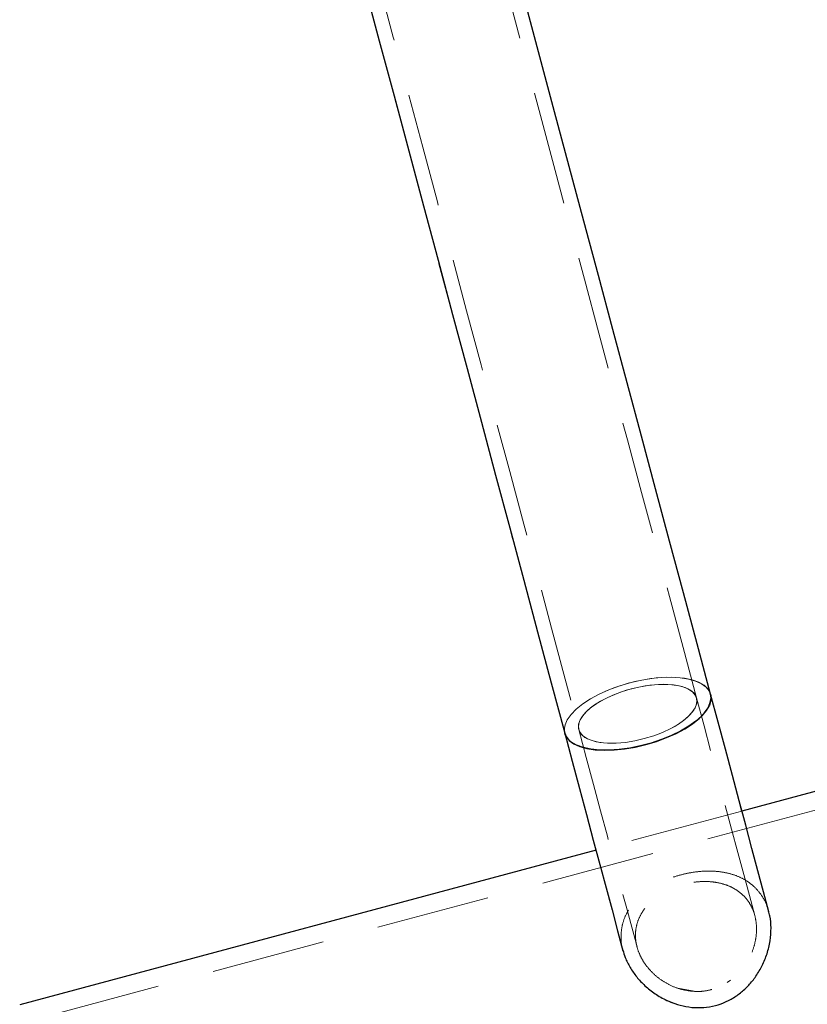
# Model space of a CAD drawing. Units: millimetres. Extents: x 5 to 415, y 5 to 292.
# Drawn here: x 174 to 182, y 247 to 258 of the extents above; entities that cross this region are included whole.
import ezdxf

# ---------------------------------------------------------------- set-up
doc = ezdxf.new("R2010")
doc.units = ezdxf.units.MM
doc.linetypes.add('HIDDEN', pattern=[1.905, 1.27, -0.635])

msp = doc.modelspace()

# ---------------------------------------------------------------- linework, layer by layer
at = {"color": 7, "linetype": 'HIDDEN', "lineweight": 18}
for p, q in [((195.36335, 252.43959), (173.63002, 246.61616)), ((180.3812, 250.39819), (180.36809, 250.39463)), ((180.39896, 250.33189), (180.37565, 250.32546)), ((181.63649, 248.96854), (180.00891, 248.53243)), ((180.31596, 247.39678), (180.31081, 247.41851)), ((181.51089, 247.08181), (181.47318, 247.05824)), ((181.10549, 246.95972), (180.92229, 246.99311)), ((181.73133, 247.0486), (181.72131, 247.0387)), ((180.90038, 246.81873), (180.79633, 246.85912))]:
    msp.add_line(p, q, dxfattribs=at)
at = {"color": 7, "linetype": 'Continuous', "lineweight": 25}
for p, q in [((192.65882, 251.92196), (181.63649, 248.96854)), ((180.00891, 248.53243), (173.57826, 246.80934))]:
    msp.add_line(p, q, dxfattribs=at)
at = {"color": 7, "linetype": 'HIDDEN', "lineweight": 18, "flags": 128}
for points in [[(181.13013, 250.23046), (180.97946, 250.79277), (180.82688, 251.36221), (180.67252, 251.93828), (180.51652, 252.5205), (180.359, 253.10838), (180.2001, 253.70139), (180.03995, 254.29906), (179.8787, 254.90085), (179.71648, 255.50626), (179.55344, 256.11477), (179.3897, 256.72586), (179.2254, 257.33901), (179.0607, 257.9537), (178.89572, 258.5694), (178.73061, 259.18559), (178.56552, 259.80173), (178.40058, 260.41731), (178.23592, 261.03179), (178.07171, 261.64466), (177.90806, 262.25539), (177.74513, 262.86346), (177.58305, 263.46835), (177.42196, 264.06955), (177.262, 264.66653)], [(181.13013, 250.23046), (180.97946, 250.79277), (180.82688, 251.36221), (180.67252, 251.93828), (180.51652, 252.5205), (180.35899, 253.10838), (180.2001, 253.70139), (180.03995, 254.29906), (179.8787, 254.90085), (179.71648, 255.50626), (179.55344, 256.11477), (179.38969, 256.72586), (179.2254, 257.33901), (179.0607, 257.9537), (178.89572, 258.5694), (178.73061, 259.18559), (178.56552, 259.80173), (178.40058, 260.41731), (178.23592, 261.03179), (178.07171, 261.64466), (177.90806, 262.25539), (177.74513, 262.86346), (177.58305, 263.46835), (177.42196, 264.06955), (177.262, 264.66653)], [(175.79138, 264.27248), (175.95134, 263.67549), (176.11242, 263.0743), (176.27451, 262.46941), (176.43744, 261.86134), (176.60108, 261.25061), (176.7653, 260.63774), (176.92995, 260.02326), (177.09489, 259.40768), (177.25999, 258.79153), (177.4251, 258.17535), (177.59007, 257.55965), (177.75478, 256.94496), (177.91907, 256.33181), (178.08282, 255.72072), (178.24587, 255.11221), (178.40809, 254.5068), (178.56933, 253.905), (178.72947, 253.30734), (178.88837, 252.71432), (179.0459, 252.12645), (179.2019, 251.54423), (179.35626, 250.96816), (179.50884, 250.39872), (179.65951, 249.83641)], [(175.94834, 264.31453), (176.1083, 263.71755), (176.26939, 263.11636), (176.43147, 262.51147), (176.5944, 261.9034), (176.75804, 261.29267), (176.92226, 260.6798), (177.08691, 260.06531), (177.25186, 259.44974), (177.41696, 258.83359), (177.58206, 258.21741), (177.74703, 257.60171), (177.91174, 256.98702), (178.07603, 256.37387), (178.23978, 255.76277), (178.40283, 255.15426), (178.56505, 254.54885), (178.7263, 253.94706), (178.88644, 253.3494), (179.04534, 252.75638), (179.20286, 252.16851), (179.35886, 251.58629), (179.51322, 251.01022), (179.6658, 250.44078), (179.81647, 249.87847)], [(175.94834, 264.31453), (176.1083, 263.71755), (176.26939, 263.11636), (176.43147, 262.51147), (176.5944, 261.9034), (176.75804, 261.29267), (176.92226, 260.6798), (177.08691, 260.06531), (177.25186, 259.44974), (177.41696, 258.83359), (177.58206, 258.21741), (177.74703, 257.60171), (177.91174, 256.98702), (178.07603, 256.37387), (178.23977, 255.76277), (178.40283, 255.15426), (178.56504, 254.54885), (178.7263, 253.94706), (178.88644, 253.3494), (179.04534, 252.75638), (179.20285, 252.16851), (179.35886, 251.58629), (179.51322, 251.01022), (179.6658, 250.44078), (179.81647, 249.87847)], [(179.65951, 249.83641), (179.65432, 249.87532), (179.66267, 249.93044), (179.68831, 249.98821), (179.73067, 250.0474), (179.78887, 250.10673), (179.86165, 250.16495), (179.94746, 250.22082), (180.04449, 250.27314), (180.15065, 250.3208), (180.26369, 250.36278), (180.3812, 250.39819)], [(181.28709, 250.27252), (181.28319, 250.28493), (181.25682, 250.33133), (181.21377, 250.37183), (181.15493, 250.40556), (181.08156, 250.43181), (180.99522, 250.45001), (180.89777, 250.45979), (180.79127, 250.46093), (180.67799, 250.45341), (180.56034, 250.43738), (180.44085, 250.41319), (180.32204, 250.38136), (180.20646, 250.34256), (180.09657, 250.29761), (179.9947, 250.24749), (179.90304, 250.19325), (179.82352, 250.13606), (179.75786, 250.07713), (179.70745, 250.01771), (179.67335, 249.95907), (179.65631, 249.90247), (179.65668, 249.84911), (179.65951, 249.83641)], [(180.39896, 250.33189), (180.50529, 250.35653), (180.61079, 250.37335), (180.71272, 250.38191), (180.80846, 250.38198), (180.89551, 250.37358), (180.97163, 250.35691), (181.03484, 250.3324), (181.08352, 250.3007), (181.11638, 250.26262), (181.13259, 250.21915), (181.13173, 250.17142), (181.11381, 250.12065), (181.0793, 250.06817), (181.0291, 250.01534), (180.9645, 249.96352), (180.88718, 249.91406), (180.79914, 249.86823), (180.70267, 249.82722), (180.60025, 249.7921), (180.49454, 249.76378), (180.38829, 249.74298), (180.28423, 249.73026), (180.18507, 249.72593), (180.09338, 249.7301), (180.01153, 249.74268), (179.94164, 249.76334), (179.88551, 249.79153), (179.84461, 249.82654), (179.81999, 249.86744), (179.8123, 249.91319), (179.82172, 249.9626), (179.84802, 250.01439), (179.89051, 250.06722), (179.9481, 250.11972), (180.01929, 250.17053), (180.10223, 250.21833), (180.19479, 250.26188), (180.29456, 250.30007), (180.39896, 250.33189)], [(180.54764, 249.77704), (180.65203, 249.80887), (180.75181, 249.84705), (180.84437, 249.89061), (180.92731, 249.93841), (180.9985, 249.98922), (181.05609, 250.04171), (181.09858, 250.09454), (181.12488, 250.14633), (181.1343, 250.19574), (181.12661, 250.24149), (181.10199, 250.2824), (181.06109, 250.3174), (181.00496, 250.3456), (180.93507, 250.36625), (180.85322, 250.37883), (180.76153, 250.38301), (180.66237, 250.37868), (180.55831, 250.36595), (180.45206, 250.34516), (180.34635, 250.31683), (180.24393, 250.28172), (180.14746, 250.24071), (180.05942, 250.19488), (179.9821, 250.14542), (179.9175, 250.0936), (179.8673, 250.04076), (179.83279, 249.98828), (179.81487, 249.93752), (179.81401, 249.88978), (179.83022, 249.84632), (179.86308, 249.80823), (179.91176, 249.77653), (179.97497, 249.75203), (180.05109, 249.73536), (180.13814, 249.72695), (180.23388, 249.72703), (180.33581, 249.73559), (180.44131, 249.7524), (180.54764, 249.77704)], [(179.81647, 249.87847), (179.81401, 249.88978), (179.81487, 249.93752), (179.8328, 249.98828), (179.8673, 250.04076), (179.9175, 250.0936), (179.9821, 250.14542), (180.05942, 250.19488), (180.14746, 250.24071), (180.24393, 250.28172), (180.34635, 250.31683), (180.45206, 250.34516), (180.55832, 250.36595), (180.66237, 250.37868), (180.76153, 250.38301), (180.85322, 250.37883), (180.93507, 250.36625), (181.00496, 250.3456), (181.06109, 250.31741), (181.10199, 250.2824), (181.12661, 250.24149), (181.13013, 250.23046)], [(180.3812, 250.39819), (180.50067, 250.42628), (180.61955, 250.44644), (180.73532, 250.45825), (180.84551, 250.46145), (180.94777, 250.45598), (181.0399, 250.44195), (181.11997, 250.41966), (181.18625, 250.38958), (181.23733, 250.35237), (181.27214, 250.30881), (181.28709, 250.27252)], [(181.28709, 250.27252), (181.29228, 250.23362), (181.28393, 250.17849), (181.25829, 250.12072), (181.21593, 250.06154), (181.15774, 250.00221), (181.08495, 249.94399), (180.99914, 249.88812), (180.90211, 249.8358), (180.79595, 249.78814), (180.68291, 249.74616), (180.5654, 249.71074)], [(181.29229, 250.23253), (181.28992, 250.25983), (181.28371, 250.28346)], [(181.13416, 250.20479), (181.13259, 250.21915), (181.13013, 250.23046)], [(181.77982, 247.80579), (181.7207, 248.02644), (181.65787, 248.26092), (181.59151, 248.50857), (181.52181, 248.76871), (181.44895, 249.04062), (181.37314, 249.32355), (181.29458, 249.61671), (181.21351, 249.91929), (181.13013, 250.23046)], [(181.77988, 247.80556), (181.72076, 248.02622), (181.65792, 248.26071), (181.59156, 248.50838), (181.52185, 248.76855), (181.44898, 249.04048), (181.37317, 249.32344), (181.29461, 249.61664), (181.21352, 249.91926), (181.13013, 250.23046)], [(179.65431, 249.87627), (179.65432, 249.87532), (179.66285, 249.82558)], [(180.5654, 249.71074), (180.44593, 249.68266), (180.32704, 249.6625), (180.21127, 249.65069), (180.10109, 249.64749), (179.99884, 249.65296), (179.9067, 249.66699), (179.82663, 249.68928), (179.76035, 249.71935), (179.70927, 249.75657), (179.67446, 249.80013), (179.65951, 249.83641)], [(179.65951, 249.83641), (179.74291, 249.52514), (179.82402, 249.22245), (179.90259, 248.92919), (179.97843, 248.64618), (180.05131, 248.37419), (180.12103, 248.11398), (180.1874, 247.86628), (180.25024, 247.63175), (180.30938, 247.41107)], [(179.81423, 249.88853), (179.81999, 249.86744), (179.82337, 249.85931)], [(179.81647, 249.87847), (179.89986, 249.56727), (179.98094, 249.26465), (180.0595, 248.97146), (180.13532, 248.6885), (180.20819, 248.41657), (180.27789, 248.15641), (180.34426, 247.90874), (180.40709, 247.67425), (180.46622, 247.45359)], [(179.81647, 249.87847), (179.89985, 249.5673), (179.98093, 249.26472), (180.05948, 248.97156), (180.13528, 248.68864), (180.20815, 248.41673), (180.27785, 248.15659), (180.34421, 247.90894), (180.40703, 247.67447), (180.46616, 247.45381)], [(181.93688, 247.84747), (181.87776, 248.06814), (181.81492, 248.30264), (181.74856, 248.55033), (181.67884, 248.81051), (181.63649, 248.96854)]]:
    msp.add_lwpolyline(points, dxfattribs=at)
at = {"color": 7, "linetype": 'Continuous', "lineweight": 25, "flags": 128}
for points in [[(177.4251, 258.17535), (177.59007, 257.55965), (177.75478, 256.94496), (177.91907, 256.33181), (178.08281, 255.72072), (178.24587, 255.11221), (178.40808, 254.5068), (178.56933, 253.905), (178.72947, 253.30734), (178.88837, 252.71432), (179.04589, 252.12645), (179.2019, 251.54423), (179.35626, 250.96816), (179.50883, 250.39872), (179.65951, 249.83641)], [(181.28709, 250.27252), (181.13642, 250.83483), (180.98384, 251.40427), (180.82948, 251.98034), (180.67348, 252.56256), (180.51596, 253.15043), (180.35706, 253.74345), (180.19692, 254.34111), (180.03567, 254.94291), (179.87345, 255.54832), (179.7104, 256.15683), (179.54666, 256.76792), (179.38236, 257.38107), (179.21766, 257.99576)], [(181.28709, 250.27252), (181.13642, 250.83483), (180.98384, 251.40427), (180.82948, 251.98034), (180.67348, 252.56256), (180.51596, 253.15043), (180.35706, 253.74345), (180.19692, 254.34111), (180.03567, 254.94291), (179.87345, 255.54832), (179.7104, 256.15683), (179.54666, 256.76792), (179.38236, 257.38107), (179.21766, 257.99576)], [(181.28709, 250.27252), (181.28991, 250.25983), (181.29029, 250.20646), (181.27324, 250.14986), (181.23915, 250.09123), (181.18874, 250.03181), (181.12308, 249.97288), (181.04356, 249.91568), (180.9519, 249.86145), (180.85003, 249.81132), (180.74014, 249.76638), (180.62456, 249.72758), (180.50575, 249.69574), (180.38626, 249.67156), (180.26861, 249.65553), (180.15533, 249.648), (180.04883, 249.64914), (179.95137, 249.65892), (179.86504, 249.67713), (179.79167, 249.70338), (179.73283, 249.73711), (179.68977, 249.77761), (179.66341, 249.82401), (179.65951, 249.83641)], [(180.5654, 249.71074), (180.68291, 249.74616), (180.79595, 249.78814), (180.90211, 249.8358), (180.99914, 249.88812), (181.08495, 249.94399), (181.15773, 250.00221), (181.21593, 250.06154), (181.25829, 250.12072), (181.28393, 250.17849), (181.29228, 250.23362), (181.28709, 250.27252)], [(181.93697, 247.84715), (181.87783, 248.06784), (181.81499, 248.30237), (181.74862, 248.55008), (181.6789, 248.81029), (181.60602, 249.08228), (181.53018, 249.36529), (181.45161, 249.65855), (181.3705, 249.96124), (181.28709, 250.27252)], [(181.63649, 248.96854), (181.60597, 249.08246), (181.53015, 249.36543), (181.45158, 249.65865), (181.37049, 249.96129), (181.28709, 250.27252)], [(179.65951, 249.83641), (179.7429, 249.52519), (179.82399, 249.22255), (179.90256, 248.92934), (179.97838, 248.64636), (180.05125, 248.37441), (180.12096, 248.11423), (180.18733, 247.86655), (180.25016, 247.63205), (180.30929, 247.41138)], [(179.65951, 249.83641), (179.67446, 249.80013), (179.70927, 249.75657), (179.76035, 249.71935), (179.82663, 249.68928), (179.9067, 249.66699), (179.99883, 249.65296), (180.10108, 249.64749), (180.21127, 249.65069), (180.32704, 249.6625), (180.44593, 249.68266), (180.5654, 249.71074)]]:
    msp.add_lwpolyline(points, dxfattribs=at)
at = {"color": 7, "linetype": 'HIDDEN', "lineweight": 18}
for points, knots in [([(181.93201, 247.85288), (181.92533, 247.87822), (181.9085, 247.94211), (181.85716, 248.03212), (181.7849, 248.11975), (181.69546, 248.1904), (181.59329, 248.2437), (181.47724, 248.28037), (181.35035, 248.29968), (181.21419, 248.30162), (181.07504, 248.28642), (180.9357, 248.25503), (180.80346, 248.20957), (180.67917, 248.15044), (180.56768, 248.07952), (180.46969, 247.99581), (180.38991, 247.90119), (180.33048, 247.79549), (180.29479, 247.68351), (180.285, 247.56639), (180.29075, 247.4776), (180.30632, 247.42839), (180.30943, 247.41859)], [0, 0, 0, 0, 0.03387493, 0.08543698, 0.13858727, 0.18876842, 0.24031737, 0.29217305, 0.34544082, 0.39890023, 0.45394411, 0.50671245, 0.56106658, 0.61300263, 0.66639101, 0.71930557, 0.77371953, 0.82711043, 0.88215643, 0.93368147, 0.98679112, 1, 1, 1, 1]), ([(181.06105, 246.96128), (181.09535, 246.9589), (181.16493, 246.95409), (181.26879, 246.96845), (181.36975, 246.99924), (181.49419, 247.06185), (181.60285, 247.15519), (181.68753, 247.26915), (181.74039, 247.36788), (181.77861, 247.4757), (181.79934, 247.58826), (181.80098, 247.7012), (181.78309, 247.80676), (181.74652, 247.90317), (181.69461, 247.98504), (181.62782, 248.05395), (181.54967, 248.10799), (181.45967, 248.14833), (181.36075, 248.17413), (181.25348, 248.1855), (181.14219, 248.18223), (181.0287, 248.16468), (180.91859, 248.13397), (180.81319, 248.09057), (180.71724, 248.03624), (180.63147, 247.97075), (180.5599, 247.89611), (180.50369, 247.81216), (180.46612, 247.72244), (180.44753, 247.62748), (180.44845, 247.53201), (180.46812, 247.43626), (180.50508, 247.34382), (180.55907, 247.25493), (180.62902, 247.17215), (180.71469, 247.09738), (180.81615, 247.03383), (180.9323, 246.98362), (181.01763, 246.96881), (181.06105, 246.96128)], [0, 0, 0, 0, 0.02386522, 0.04840546, 0.07227781, 0.09685765, 0.14475448, 0.17019749, 0.19627015, 0.22379653, 0.25209921, 0.27990917, 0.3086134, 0.33496861, 0.3621581, 0.38742335, 0.41341488, 0.4388403, 0.46496913, 0.49101784, 0.51781431, 0.54395817, 0.57087614, 0.59677973, 0.62342744, 0.64945693, 0.67623062, 0.70240709, 0.7293692, 0.75505996, 0.78152684, 0.80672459, 0.83262686, 0.85836341, 0.88477193, 0.91193988, 0.93984556, 0.96939005, 1, 1, 1, 1]), ([(180.46869, 247.44767), (180.46744, 247.4505), (180.46557, 247.45474), (180.465, 247.45911), (180.46482, 247.46055)], [0, 0, 0, 0, 0.67036256, 1, 1, 1, 1])]:
    msp.add_open_spline(points, degree=3, knots=knots, dxfattribs=at)
at = {"color": 7, "linetype": 'Continuous', "lineweight": 25}
for points, knots in [([(180.88674, 246.8223), (180.92821, 246.80998), (181.01223, 246.78503), (181.1436, 246.77323), (181.27629, 246.78287), (181.40177, 246.81564), (181.51814, 246.86906), (181.62191, 246.93914), (181.71499, 247.02577), (181.79737, 247.12868), (181.86686, 247.2471), (181.92066, 247.38005), (181.95508, 247.5224), (181.96438, 247.66482), (181.95673, 247.77749), (181.93771, 247.8355), (181.93201, 247.85288)], [0, 0, 0, 0, 0.07077781, 0.14342149, 0.21425587, 0.28741223, 0.35412381, 0.42268694, 0.49133781, 0.5615879, 0.63842234, 0.717159, 0.80004404, 0.88546881, 0.96567069, 1, 1, 1, 1]), ([(180.30943, 247.41859), (180.31677, 247.39103), (180.33434, 247.32504), (180.38614, 247.22381), (180.45998, 247.11739), (180.55378, 247.01785), (180.66647, 246.92881), (180.77988, 246.86295), (180.85679, 246.8337), (180.88674, 246.8223)], [0, 0, 0, 0, 0.107472176, 0.257360725, 0.408480464, 0.563390332, 0.726169213, 0.893331322, 1, 1, 1, 1])]:
    msp.add_open_spline(points, degree=3, knots=knots, dxfattribs=at)

doc.saveas('drawing.dxf')
